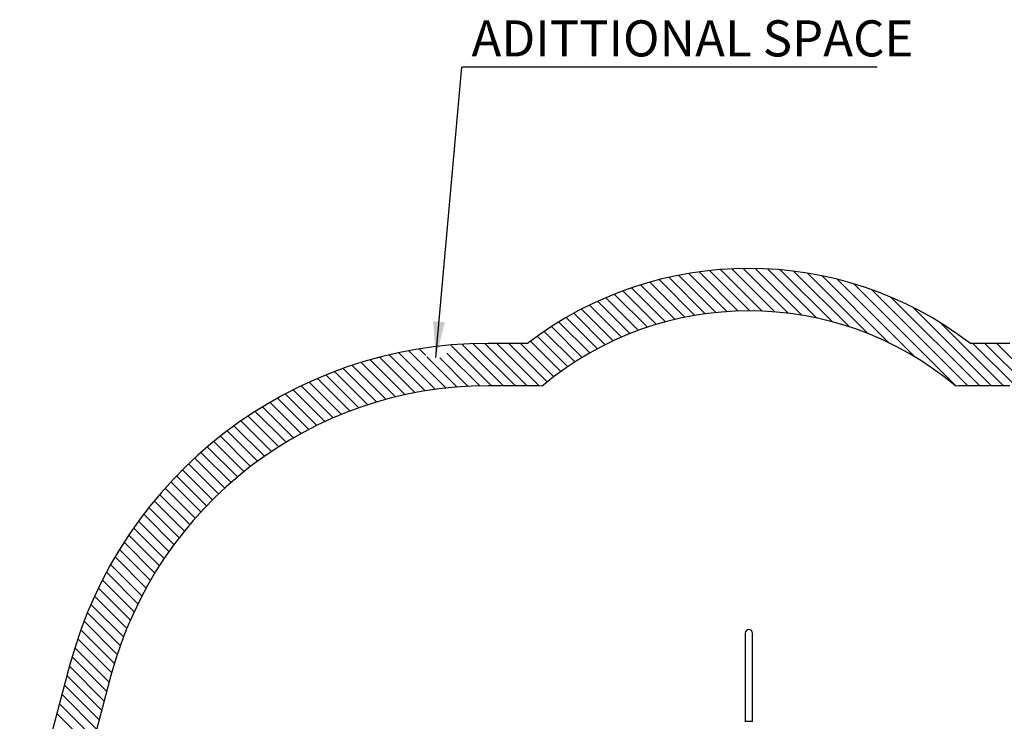
# Model space of a CAD drawing. Units: millimetres. Extents: x 5388 to 15392, y 17428 to 25228.
# Drawn here: x 5446 to 10088, y 21922 to 25228 of the extents above; entities that cross this region are included whole.
import ezdxf

# ---------------------------------------------------------------- set-up
doc = ezdxf.new("R2010")
doc.units = ezdxf.units.MM
doc.header["$LTSCALE"] = 100
doc.layers.add('STREFA', color=102, linetype='Continuous')
doc.styles.add('SLDTEXTSTYLE0', font='TXT', dxfattribs={"width": 0.7})
doc.dimstyles.new('SLDDIMSTYLE0', dxfattribs={"dimtxt": 0.18, "dimasz": 170, "dimexe": 0, "dimexo": 0.0625, "dimgap": 0, "dimtad": 0, "dimtih": 1, "dimtoh": 1, "dimdec": 0, "dimrnd": 1e-09, "dimzin": 0, "dimdsep": 46, "dimtxsty": 'Standard', "dimsah": 1, "dimcen": 0.09, "dimadec": 0, "dimazin": 0, "dimtfac": 170, "dimtdec": 0, "dimtofl": 0, "dimtmove": 0, "dimatfit": 3, "dimfxl": 0, "dimfrac": 2, "dimtolj": 1, "dimtzin": 0, "dimarcsym": 0})

# ---------------------------------------------------------------- blocks, each defined once
blk = doc.blocks.new('SW_HATCH_0')
at = {"color": 0, "linetype": 'Continuous', "lineweight": 18}
for p, q in [((2483.6, 5710.9), (2663.6, 5530.9)), ((2532.3, 5718.3), (2717, 5533.6)), ((2582.3, 5724.5), (2772.3, 5534.4)), ((2633.6, 5729.2), (2829.7, 5533.2)), ((2686.5, 5732.5), (2889.5, 5529.5)), ((2740.9, 5734.2), (2951.9, 5523.2)), ((2797.1, 5734.2), (3017.6, 5513.7)), ((2855.2, 5732.2), (3086.9, 5500.4)), ((2915.4, 5728.1), (3160.9, 5482.5)), ((2978.2, 5721.5), (3240.9, 5458.7)), ((3043.7, 5712.1), (3329, 5426.8)), ((2300.2, 5669.7), (2465.8, 5504.2)), ((2344.5, 5681.6), (2513.1, 5513)), ((2389.8, 5692.5), (2561.8, 5520.5)), ((2436.1, 5702.2), (2611.9, 5526.5)), ((3112.4, 5699.4), (3429.3, 5382.6)), ((3185.1, 5682.9), (3552, 5316)), ((2173.2, 5628.4), (2331.2, 5470.4)), ((2214.6, 5643.1), (2374.9, 5482.8)), ((2257, 5656.9), (2419.7, 5494.1)), ((3262.6, 5661.5), (3744, 5180.2)), ((3346.2, 5634), (3799.3, 5180.9)), ((2053.9, 5579.3), (2206.2, 5427)), ((2092.8, 5596.5), (2246.9, 5442.5)), ((2132.6, 5612.9), (2288.5, 5457)), ((3438.3, 5598), (3855.4, 5180.9)), ((1978.4, 5542.6), (2127.8, 5393.2)), ((2015.7, 5561.4), (2166.6, 5410.5)), ((3543.1, 5549.4), (3911.6, 5180.9)), ((1870.6, 5481.9), (2016.7, 5335.9)), ((1905.8, 5502.9), (2052.9, 5355.8)), ((1941.7, 5523.1), (2089.9, 5374.9)), ((1802.4, 5437.9), (1946.7, 5293.6)), ((1836.2, 5460.3), (1981.3, 5315.2)), ((3670.9, 5477.8), (3967.7, 5180.9)), ((1736.9, 5391.2), (1879.9, 5248.1)), ((1769.3, 5414.9), (1912.9, 5271.3)), ((1164.2, 5346.5), (1340.3, 5170.4)), ((1212, 5354.8), (1241.9, 5324.9)), ((1361.8, 5373.4), (1554.2, 5180.9)), ((1414.1, 5377.2), (1610.4, 5180.9)), ((1467.7, 5379.8), (1666.5, 5180.9)), ((1522.7, 5380.9), (1722.6, 5180.9)), ((1578.8, 5380.9), (1779.2, 5180.5)), ((1634.9, 5380.9), (1816.2, 5199.6)), ((1691, 5380.9), (1847.7, 5224.3)), ((3823.8, 5380.9), (4024, 5180.8)), ((3879.9, 5380.9), (4081.9, 5179)), ((3936.1, 5380.9), (4141.6, 5175.4)), ((982.2, 5304), (1147.1, 5139.1)), ((1026.4, 5315.9), (1193.7, 5148.6)), ((1071.4, 5327), (1241.4, 5157)), ((1117.3, 5337.2), (1290.3, 5164.3)), ((1248.6, 5318.2), (1391.6, 5175.2)), ((1310.5, 5312.5), (1444.3, 5178.6)), ((1343.4, 5335.7), (1498.5, 5180.5)), ((813.5, 5248.2), (970.3, 5091.4)), ((854.5, 5263.3), (1013.1, 5104.7)), ((896.3, 5277.6), (1056.8, 5117.1)), ((938.9, 5291.2), (1101.5, 5128.6)), ((733.5, 5215.9), (887.2, 5062.2)), ((773.2, 5232.4), (928.3, 5077.2)), ((618.7, 5162.4), (768.5, 5012.6)), ((656.3, 5180.9), (807.3, 5029.9)), ((694.6, 5198.7), (846.8, 5046.5)), ((545.3, 5123.5), (693, 4975.8)), ((581.7, 5143.2), (730.4, 4994.5)), ((439.8, 5060.6), (585.1, 4915.3)), ((474.4, 5082.1), (620.4, 4936.2)), ((509.6, 5103.1), (656.3, 4956.3)), ((372.5, 5015.7), (516.4, 4871.7)), ((405.9, 5038.4), (550.4, 4893.9)), ((307.4, 4968.5), (450.4, 4825.5)), ((339.7, 4992.4), (483.1, 4849)), ((275.7, 4944), (418.3, 4801.5)), ((214, 4893.5), (355.9, 4751.6)), ((244.6, 4919), (386.8, 4776.8)), ((154.5, 4840.7), (296.1, 4699.2)), ((184, 4867.4), (325.7, 4725.7)), ((97.2, 4785.8), (238.6, 4644.4)), ((125.6, 4813.5), (267.1, 4672.1)), ((69.4, 4757.5), (210.8, 4616.1)), ((15.3, 4699.3), (157, 4557.6)), ((42.1, 4728.7), (183.6, 4587.1)), ((-10.8, 4669.4), (131, 4527.5)), ((-61.6, 4607.8), (80.9, 4465.4)), ((-36.5, 4638.9), (105.7, 4496.7)), ((-86.1, 4576.2), (56.8, 4433.4)), ((-133.5, 4511.4), (10.4, 4367.5)), ((-110.1, 4544.1), (33.2, 4400.8)), ((-156.3, 4478.1), (-11.9, 4333.6)), ((-178.6, 4444.2), (-33.5, 4299.1)), ((-221.3, 4374.7), (-74.7, 4228)), ((-200.2, 4409.7), (-54.4, 4263.9)), ((-241.8, 4339), (-94.3, 4191.5)), ((-261.7, 4302.8), (-113.1, 4154.3)), ((-299.5, 4228.4), (-148.7, 4077.6)), ((-280.9, 4265.9), (-131.3, 4116.3)), ((-317.5, 4190.2), (-165.4, 4038.2)), ((-334.8, 4151.4), (-181.3, 3998)), ((-351.4, 4111.9), (-196.5, 3956.9)), ((-367.3, 4071.6), (-210.8, 3915.1)), ((-382.5, 4030.7), (-224.2, 3872.4)), ((-410.7, 3946.6), (-248.6, 3784.6)), ((-397, 3989.1), (-236.8, 3828.9)), ((-423.6, 3903.4), (-260.5, 3740.3)), ((-435.7, 3859.4), (-272.3, 3696)), ((-447.5, 3815.1), (-284.1, 3651.7)), ((-459.3, 3770.8), (-296, 3607.4)), ((-471.2, 3726.5), (-307.8, 3563.1)), ((-483, 3682.2), (-319.6, 3518.9)), ((-494.8, 3637.9), (-331.5, 3474.6))]:
    blk.add_line(p, q, dxfattribs=at)
blk = doc.blocks.new('SW_NOTE_0')
at = {"layer": 'STREFA', "color": 0}
blk.add_line((1959.2, 0), (0, 0), dxfattribs=at)
at = {"layer": 'STREFA', "color": 0, "insert": (46, 220.5), "char_height": 170, "attachment_point": 1, "style": 'SLDTEXTSTYLE0'}
blk.add_mtext('ADITTIONAL SPACE', dxfattribs=at)

msp = doc.modelspace()

# ---------------------------------------------------------------- linework, layer by layer
at = {"color": 7, "linetype": 'Continuous', "lineweight": 25}
for p, q in [((8866.7, 22337.7), (8866.7, 22150.7)), ((8900.4, 22150.7), (8900.4, 22337.7)), ((8866.7, 22150.7), (8866.7, 21922.2)), ((8900.4, 21922.2), (8900.4, 22150.7))]:
    msp.add_line(p, q, dxfattribs=at)
for start, end in [(90, 180), (0, 90)]:
    msp.add_arc((8883.6, 22337.7), 16.9, start, end, dxfattribs=at)
for points, knots in [([(8864.8, 21922.2), (8864.9, 21922.2), (8864.9, 21922.2), (8865.6, 21922.2), (8866.7, 21922.2), (8868.1, 21922.2), (8869.7, 21922.2), (8871.7, 21922.2), (8873.8, 21922.2), (8876.2, 21922.2), (8879.4, 21922.2), (8881.9, 21922.2), (8883.6, 21922.2)], [0, 0, 0, 0, 0.11465, 0.226587, 0.341208, 0.422505, 0.505795, 0.587259, 0.671056, 0.753281, 0.837248, 1, 1, 1, 1]), ([(8883.6, 21922.2), (8885, 21922.2), (8887.4, 21922.2), (8890.7, 21922.2), (8893.4, 21922.2), (8895.6, 21922.2), (8897.5, 21922.2), (8899.1, 21922.2), (8900.5, 21922.2), (8901.6, 21922.2), (8902.3, 21922.2), (8902.3, 21922.2), (8902.3, 21922.2)], [0, 0, 0, 0, 0.139871, 0.235015, 0.33245, 0.412439, 0.494467, 0.574526, 0.65672, 0.771034, 0.888561, 1, 1, 1, 1])]:
    msp.add_open_spline(points, degree=3, knots=knots, dxfattribs=at)
at = {"layer": 'STREFA', "linetype": 'Continuous', "lineweight": 25}
for p, q in [((7839.5, 23702.7), (7653.6, 23702.7)), ((10113.6, 23702.7), (9927.6, 23702.7)), ((7853.6, 23502.7), (7653.6, 23502.7)), ((10113.6, 23502.7), (9913.6, 23502.7)), ((5682.7, 22189.2), (5445.5, 21301.4)), ((5875.9, 22137.6), (5638.8, 21249.8))]:
    msp.add_line(p, q, dxfattribs=at)
for centre, radius, start, end in [((8883.6, 22337.7), 1718.5, 52.5889, 127.4111), ((8883.6, 22337.7), 1518.5, 50.0551, 129.9449), ((7653.6, 21662.7), 2040, 90, 165.0439), ((7653.6, 21662.7), 1840, 90, 165.0439), ((7853.6, 21662.7), 1840, 88.2857, 90), ((9913.6, 21662.7), 1840, 90, 91.7143)]:
    msp.add_arc(centre, radius, start, end, dxfattribs=at)

# ---------------------------------------------------------------- block references
at = {"color": 102, "linetype": 'Continuous', "lineweight": 18}
msp.add_blockref('SW_HATCH_0', (6116.2, 18321.8), dxfattribs=at)
at = {"layer": 'STREFA'}
msp.add_blockref('SW_NOTE_0', (7529.8, 25004.6), dxfattribs=at)

# ---------------------------------------------------------------- leaders
msp.add_leader([(7407.4, 23636), (7529.8, 25004.6)], dimstyle='SLDDIMSTYLE0', dxfattribs=at)

doc.saveas('drawing.dxf')
